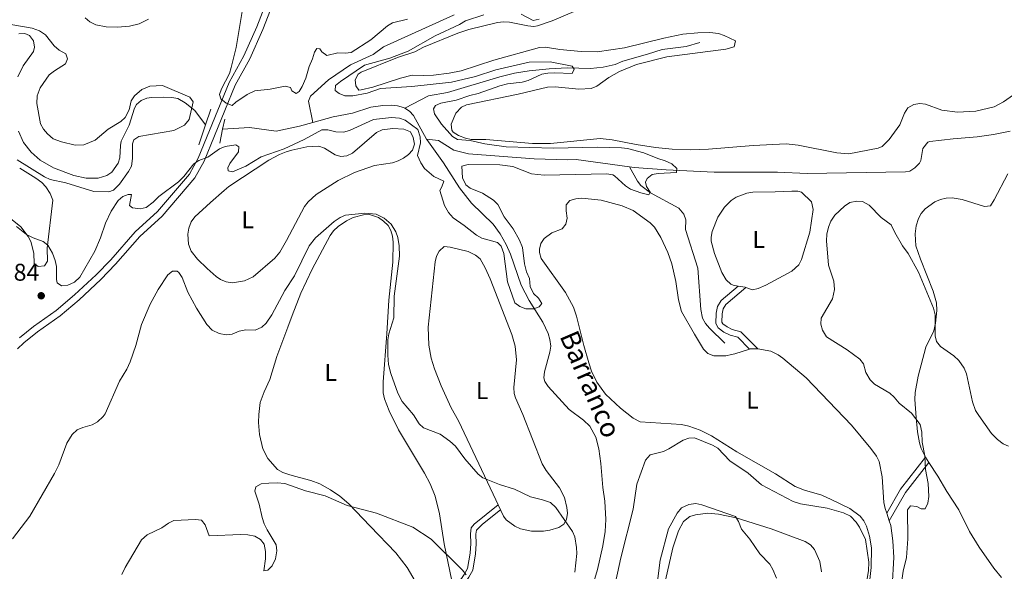
# Model space of a CAD drawing. Units: metres. Extents: x 628089 to 632599, y 678523 to 681576.
# Drawn here: x 630534 to 630942, y 680758 to 680987 of the extents above; entities that cross this region are included whole.
import ezdxf
from ezdxf.enums import TextEntityAlignment as Align

# ---------------------------------------------------------------- set-up
doc = ezdxf.new("R2010")
doc.units = ezdxf.units.M
doc.header["$MEASUREMENT"] = 0
doc.linetypes.add('DGN Style 2', pattern=[49.3834066159895, 29.6300439695937, -19.7533626463958])
doc.linetypes.add('DGN Style 3', pattern=[69.13676926238531, 49.38340661598951, -19.7533626463958])
for name, color, linetype, lineweight in [('Carátula', 7, 'Continuous', 5), ('Elementos auxiliares', 7, 'Continuous', 5), ('Entidades rústicas y varios', 7, 'Continuous', 5), ('Hidrografía', 7, 'Continuous', 5), ('Relieve y altimetría', 7, 'Continuous', 5), ('Textos de rotulación', 7, 'Continuous', 5), ('Viales y ferrocarril', 7, 'Continuous', 5)]:
    doc.layers.add(name, color=color, linetype=linetype, lineweight=lineweight)
doc.styles.add('Style-arial', font='arial.shx', dxfattribs={"bigfont": 'arialbig.shx'})
doc.styles.add('Style-Arial Narrow', font='txt')
doc.styles.add('Style-timesi', font='timesi.shx', dxfattribs={"bigfont": 'timesibig.shx'})

# ---------------------------------------------------------------- blocks, each defined once
blk = doc.blocks.new('5PATER')
at = {"layer": 'Relieve y altimetría', "linetype": 'Continuous', "lineweight": 5}
h = blk.add_hatch(color=250, dxfattribs=at)
edge = h.paths.add_edge_path()
edge.add_ellipse((0, 0), major_axis=(-1.095731442945027, -1.110710700472634), ratio=0.9994222409660319, start_angle=0, end_angle=360)

msp = doc.modelspace()

# ---------------------------------------------------------------- linework, layer by layer
at = {"layer": 'Carátula', "color": 7, "linetype": 'Continuous', "lineweight": 5}
msp.add_3dface([(628144.31, 678523.26), (632598.54, 678606.03), (632543.3600000001, 681575.52), (628089.1300000001, 681492.76)], dxfattribs=at)
at = {"layer": 'Elementos auxiliares', "color": 250, "linetype": 'Continuous', "lineweight": 5}
msp.add_3dface([(629002.9299999999, 678933.23), (628960.48, 681246.4299999999), (632396.77, 681310.31), (632440.3400000001, 678997.1000000001)], dxfattribs=at)
at = {"layer": 'Entidades rústicas y varios', "color": 92, "linetype": 'Continuous', "lineweight": 5}
for p, q in [((630837.5800000001, 680874.74, 363.35), (630834.8300000001, 680875.77, 363.09)), ((630830.3700000001, 680848.3200000001, 363.07), (630836.3500000001, 680850.24, 363.46)), ((630909.1599999999, 680805.5, 365), (630910.6200000001, 680803.3, 365.04)), ((630893.1799999999, 680782.31, 363.99), (630894.24, 680779.1100000001, 364.25))]:
    msp.add_line(p, q, dxfattribs=at)
at = {"layer": 'Entidades rústicas y varios', "color": 92, "linetype": 'Continuous', "lineweight": 5, "extrusion": (-0.01050554007588779, 0.1396361368420083, 0.9901471521524232), "elevation": 88807.11413377196, "flags": 128}
msp.add_lwpolyline([(-680138.4083606261, -625355.5554246523), (-680138.1281806747, -625355.6982504022), (-680135.2678631565, -625356.3409662766)], dxfattribs=at)
at = {"layer": 'Entidades rústicas y varios', "color": 92, "linetype": 'Continuous', "lineweight": 5}
for points in [[(630830.6300000001, 680977.74, 361.44), (630825.98, 680979.99, 361.49), (630823.5700000001, 680980.73, 361.53), (630819.98, 680981.1499999999, 361.57), (630814.98, 680981.05, 361.59), (630808.81, 680980.45, 361.52), (630800.9299999999, 680978.81, 361.42), (630784.72, 680974.8400000001, 361.68), (630773.4199999999, 680973.23, 361.43), (630766.7, 680973.29, 361.44), (630757.8999999999, 680974.1200000001, 361.3), (630751.94, 680975.0900000001, 361.3), (630749.45, 680974.99, 361.3), (630730.6300000001, 680969.73, 361.46), (630717.02, 680965.4099999999, 361.4), (630712.1300000001, 680964.3600000001, 361.28), (630705.6200000001, 680963.52, 361.05), (630701.6499999999, 680963.3800000001, 360.88), (630696.8500000001, 680963.5700000001, 361.02), (630692, 680962.27, 360.99), (630680.54, 680958.56, 360.61), (630675.69, 680957.44, 360.43), (630674.77, 680957.3600000001, 360.46), (630673.5, 680959.2, 360.6), (630673.28, 680961.5900000001, 360.74), (630674.46, 680963.9099999999, 360.75), (630675.6300000001, 680964.8200000001, 360.74), (630690.79, 680970.9199999999, 361.02), (630697.94, 680973.1699999999, 361.02), (630701.55, 680975.1699999999, 361.02), (630715.6300000001, 680980.98, 361.02), (630720.24, 680982.48, 361.02), (630732.0800000001, 680985.3300000001, 361.02), (630734.56, 680985.5900000001, 361.02), (630737.0800000001, 680985.44, 361.02), (630744.6100000001, 680984.03, 361.02), (630747.1200000001, 680983.74, 361.02), (630748.69, 680983.9099999999, 361.02), (630754.69, 680986.05, 361.02), (630764.8, 680990.27, 361.57)], [(630561.48, 680987.29, 358.82), (630563.3800000001, 680985.5700000001, 358.77), (630565.8500000001, 680984.3700000001, 358.74), (630570.19, 680983.56, 358.77), (630574.81, 680983.3600000001, 358.9), (630579.77, 680983.8900000001, 359.11), (630583.77, 680984.8, 359.28), (630587.71, 680986.6799999999, 359.46)], [(630945.5800000001, 680955.4299999999, 363.82), (630941.56, 680952.49, 363.92), (630937.69, 680950.3999999999, 363.93), (630930.06, 680948.6400000001, 363.93), (630922.44, 680948.26, 363.88), (630916.04, 680949.06, 363.51), (630909.1699999999, 680951.6100000001, 363.1), (630906.8600000001, 680951.8400000001, 363.1), (630904.3999999999, 680951.46, 363.16), (630901.9199999999, 680949.99, 363.24), (630900.48, 680947.81, 363.29), (630898.5700000001, 680943.02, 363.38), (630894.2, 680936.96, 363.27), (630891.3, 680934.0900000001, 363.15), (630889.5900000001, 680933.29, 363.1), (630877.56, 680931.06, 362.96), (630872.6000000001, 680931.45, 362.8), (630856.5700000001, 680934.6300000001, 362.27), (630851.5800000001, 680935.0900000001, 362.1), (630837.8999999999, 680934.4099999999, 361.99), (630819.4199999999, 680932.8800000001, 361.99), (630811.9299999999, 680932.6300000001, 362.05), (630804.4199999999, 680932.9099999999, 362.13), (630797.5, 680933.5700000001, 362.02), (630789.44, 680934.8300000001, 361.8), (630779.6300000001, 680936.8300000001, 361.71), (630774.54, 680937.3500000001, 361.83), (630754.0800000001, 680935.29, 361.85), (630746.5900000001, 680935.24, 361.83), (630727.3500000001, 680936.99, 361.99), (630721.23, 680936.99, 361.99), (630718.81, 680937.46, 361.82), (630715.97, 680938.5900000001, 361.57), (630713.8300000001, 680939.94, 361.58), (630713.19, 680940.76, 361.57), (630712.9199999999, 680943.23, 361.49), (630714.8600000001, 680947.77, 361.44), (630717.2, 680950.29, 361.44), (630719.23, 680951.3300000001, 361.44), (630740.6300000001, 680955.74, 361.57), (630752.79, 680958.6100000001, 361.99), (630755.9299999999, 680958.6799999999, 361.94), (630765.71, 680957.74, 361.57), (630770.8400000001, 680958.01, 361.44), (630773.1599999999, 680958.96, 361.52), (630778.22, 680962.56, 361.57), (630782.6000000001, 680965.03, 361.74), (630789.6699999999, 680967.98, 361.99), (630802.23, 680971.0800000001, 361.89), (630826.6499999999, 680974.3400000001, 361.57), (630830.1000000001, 680975.28, 361.57), (630830.6300000001, 680977.74, 361.44)], [(630644.74, 680895.2, 361.62), (630652.24, 680909.1599999999, 361.2), (630653.7, 680911.1599999999, 361.2), (630657.1300000001, 680914.1200000001, 361.2), (630666.1699999999, 680920.03, 361.2), (630672.9199999999, 680923.29, 361.34), (630681.24, 680926.22, 361.2), (630688.6599999999, 680927.31, 361.34), (630691.06, 680928.0900000001, 361.28), (630693.28, 680929.2, 361.19), (630695.31, 680930.71, 361.1), (630696.9299999999, 680932.5, 361.06), (630697.7, 680934.95, 361.06), (630697.2, 680937.8300000001, 361.06), (630696.1699999999, 680940.1000000001, 361.06), (630693.4099999999, 680941.25, 361.06), (630688.79, 680941.4299999999, 361.06), (630684.45, 680940.8800000001, 361.06), (630682, 680939.8, 361.06), (630672.1100000001, 680931.22, 360.92), (630669.77, 680930.1200000001, 360.92), (630667.25, 680929.8999999999, 360.92), (630664.99, 680930.5900000001, 360.92), (630660.52, 680933.4099999999, 360.92), (630658.1799999999, 680934.1699999999, 360.92), (630653.26, 680933.8400000001, 360.92), (630647.0700000001, 680932.5, 360.92), (630644.6799999999, 680931.8, 360.69), (630641.8700000001, 680930.73, 360.37), (630637.45, 680928.3900000001, 360.36), (630620.8700000001, 680917.53, 360.64), (630618.95, 680915.8200000001, 360.78), (630613.31, 680910.8900000001, 360.37), (630606.8800000001, 680904.8900000001, 360.78), (630605.3999999999, 680902.8700000001, 360.85), (630604.3800000001, 680900.23, 360.92), (630604.01, 680897.75, 361), (630604.27, 680893.5800000001, 361.18), (630605.3500000001, 680890.73, 361.01), (630607.99, 680887.3700000001, 361.09), (630611.9299999999, 680883.5, 361.62), (630615.6300000001, 680880.26, 362.25), (630617.5, 680878.97, 362.45), (630619.8899999999, 680878, 362.54), (630622.4299999999, 680877.7, 362.58), (630627.46, 680878.51, 362.58), (630630.96, 680880.1699999999, 362.59), (630640.03, 680887.9099999999, 362.82), (630641.98, 680890.28, 362.86), (630644.74, 680895.2, 361.62)], [(630534.3800000001, 680925.1100000001, 359.5), (630541.03, 680920.95, 359.56), (630543.51, 680919.1000000001, 359.64), (630545.24, 680917.3200000001, 359.7), (630547.04, 680914.6300000001, 359.78), (630548.06, 680911.81, 359.78)], [(630943.3400000001, 680922.71, 363.92), (630937.6300000001, 680911.9099999999, 363.82), (630936.0700000001, 680909.54, 363.9), (630933.5900000001, 680909.1799999999, 363.91), (630924.3800000001, 680912.0700000001, 363.66), (630920.23, 680912.74, 363.49), (630917.8200000001, 680912.6699999999, 363.51), (630915.45, 680912.1100000001, 363.61), (630913.1300000001, 680911.0900000001, 363.74), (630909.1200000001, 680908.31, 363.9), (630907.3800000001, 680906.3700000001, 363.89), (630906.29, 680904.19, 363.89), (630905.3700000001, 680901.21, 363.96), (630904.94, 680897.95, 364.04), (630905.25, 680892.96, 364.16), (630907.1200000001, 680887.3800000001, 364.3), (630912.46, 680874.1400000001, 364.32), (630913.75, 680869.31, 364.32), (630913.9099999999, 680866.24, 364.49), (630913.3600000001, 680861.01, 364.74), (630912.6799999999, 680857.71, 364.73), (630909.3300000001, 680851.02, 365.29), (630906.22, 680839.05, 365.23), (630904.99, 680832.21, 364.94), (630904.8800000001, 680829.3700000001, 364.87), (630905.3, 680821.9099999999, 364.2), (630905.8800000001, 680815.99, 364.34), (630906.72, 680811.4099999999, 364.61), (630907.48, 680809.03, 364.78), (630909.1599999999, 680805.5, 365)], [(630831.6399999999, 680876.31, 362.98), (630829.6499999999, 680876.6100000001, 362.93), (630828.6100000001, 680877.1300000001, 362.93), (630826.78, 680878.8700000001, 362.93), (630824.8800000001, 680881.8900000001, 362.93), (630821.8999999999, 680889.71, 362.93), (630820.5800000001, 680894.8300000001, 362.8), (630820.49, 680896.47, 362.75), (630820.8800000001, 680898.8900000001, 362.67), (630823.3300000001, 680904.74, 362.5), (630826.03, 680908.8900000001, 362.42), (630828.81, 680911.6400000001, 362.35), (630830.8600000001, 680913.06, 362.29), (630835.3600000001, 680914.8, 362.27), (630837.8200000001, 680915.1599999999, 362.38), (630847.04, 680915.3, 362.93), (630853.95, 680915.6200000001, 362.91), (630856.44, 680915.6300000001, 362.93), (630857.8700000001, 680915.1100000001, 362.98), (630862.1000000001, 680911.1100000001, 363.21), (630862.78, 680907.9299999999, 363.4), (630861.4199999999, 680898.6300000001, 363.49), (630857.96, 680887.24, 363.43), (630856.75, 680885.03, 363.35), (630853.95, 680882.48, 363.38), (630843.1300000001, 680876.69, 363.42), (630839.94, 680875.29, 363.4), (630837.5800000001, 680874.74, 363.35)], [(630548.06, 680911.81, 359.78), (630545.81, 680891.99, 360.05), (630545.8899999999, 680886.6599999999, 360.75), (630544.6799999999, 680884.69, 360.75), (630542.04, 680884.3800000001, 360.49), (630540.4099999999, 680885.69, 360.33), (630540.25, 680889.94, 360.33), (630538.94, 680894.74, 360.15), (630537.9199999999, 680896.8300000001, 360.05), (630534.81, 680900.8, 359.78), (630528.54, 680905.9299999999, 359.52)], [(630885.9299999999, 680752.3800000001, 364.27), (630886.78, 680759.8300000001, 363.86), (630886.8600000001, 680767.94, 363.74), (630886.02, 680772.8700000001, 364.28), (630884.8, 680776.9099999999, 364.2), (630883.73, 680779.1599999999, 364.03), (630882.1300000001, 680781.1499999999, 363.91), (630877.9099999999, 680784.22, 363.82), (630870.24, 680788.02, 363.69), (630866.3500000001, 680789.72, 363.63), (630859.1300000001, 680791.8500000001, 363.44), (630855.29, 680793.3600000001, 363.35), (630847.1300000001, 680798.55, 363.35), (630831.21, 680807.69, 363.62), (630820.6499999999, 680814.3800000001, 363.49), (630816.04, 680816.74, 363.54), (630811.29, 680818.3800000001, 363.61), (630808.31, 680818.96, 363.63), (630791.1599999999, 680820.1100000001, 363.63), (630788.23, 680821.6599999999, 363.63), (630783.01, 680825.76, 363.49), (630776.75, 680831.51, 363.19), (630773.1799999999, 680836.53, 363.02), (630771.05, 680841.04, 362.96), (630769.9099999999, 680844.51, 362.85), (630767.77, 680851.74, 362.52), (630764.74, 680863.8800000001, 362.4), (630763.51, 680867.54, 362.31), (630760.23, 680873.6400000001, 362.1), (630750.1599999999, 680887.76, 362.24), (630749.4299999999, 680890.19, 362.24), (630749.48, 680891.56, 362.24), (630750.1000000001, 680893.9199999999, 362.24), (630751.3600000001, 680895.94, 362.24), (630754.6000000001, 680898.3900000001, 362.24), (630758.9199999999, 680899.97, 362.24), (630760.3999999999, 680901.8500000001, 362.24), (630760.8999999999, 680904.3300000001, 362.24), (630760.49, 680907.44, 362.38), (630760.56, 680909.94, 362.38), (630762.1100000001, 680911.6400000001, 362.38), (630764.5700000001, 680912.3999999999, 362.38), (630767.03, 680912.6300000001, 362.38), (630775.01, 680911.79, 362.38), (630783.6499999999, 680909.52, 362.48), (630788.24, 680907.5900000001, 362.63), (630795.3500000001, 680902.49, 362.52), (630797.0700000001, 680900.69, 362.49), (630799.72, 680896.4099999999, 362.5), (630802.5900000001, 680890.2, 362.68), (630804.22, 680885.52, 362.8), (630805.94, 680878.1799999999, 362.8), (630806.95, 680870.5700000001, 362.8), (630808.22, 680865.72, 363.04), (630813.6499999999, 680856.3900000001, 363.07), (630817.3, 680850.1499999999, 362.52), (630819.1000000001, 680848.3400000001, 362.63), (630821.6000000001, 680847.3800000001, 362.8), (630826.6100000001, 680847.47, 363.19), (630828.96, 680847.94, 363.35), (630830.3700000001, 680848.3200000001, 363.07)], [(630647.1000000001, 680864.1000000001, 366.33), (630650.78, 680873.3900000001, 366.27), (630655.3800000001, 680883.23, 366.1), (630662.81, 680897.1799999999, 365.63), (630664.3, 680899.1699999999, 365.62), (630666.1399999999, 680900.8800000001, 365.65), (630669.6300000001, 680903.3, 365.44), (630672.3600000001, 680904.6000000001, 365.22), (630676.69, 680905.8300000001, 365.22), (630679.1799999999, 680905.8400000001, 365.22), (630682.8999999999, 680904.6100000001, 365.29), (630685, 680903.1799999999, 365.36), (630686.8700000001, 680901.31, 365.36), (630687.97, 680899.3500000001, 365.36), (630688.6599999999, 680896.8999999999, 365.36), (630688.94, 680894.4299999999, 365.36), (630688.8, 680886.19, 365.36), (630687.1000000001, 680870.4199999999, 365.08), (630686.3300000001, 680856.56, 364.95), (630684.78, 680836.6100000001, 365.2), (630684.77, 680832.1400000001, 365.21), (630685.3400000001, 680829.6699999999, 365.21), (630687.28, 680824.6400000001, 365.43), (630691.1499999999, 680816.8500000001, 365.9), (630701.9099999999, 680798.9199999999, 367.57), (630704.1799999999, 680794.5, 368.06), (630706.3200000001, 680789.3700000001, 368.55), (630708.1599999999, 680782.0900000001, 368.83), (630710.02, 680769.6000000001, 369.72), (630713.19, 680754.3700000001, 371.06)], [(630712.9199999999, 680825.8500000001, 363.97), (630708.81, 680834.96, 363.7), (630706.0800000001, 680841.99, 363.34), (630704.6599999999, 680846.5, 363.23), (630703.72, 680851.79, 363.14), (630703.47, 680859.28, 363.01), (630706.28, 680886.3400000001, 362.45), (630706.9199999999, 680888.71, 362.37), (630707.98, 680890.71, 362.31), (630710.0800000001, 680892.6100000001, 362.03), (630712.55, 680892.4199999999, 362.03), (630719.98, 680890.54, 362.03), (630722.96, 680889.1499999999, 362.07), (630724.8899999999, 680887.5, 362.14), (630727.0700000001, 680883.8800000001, 362.17), (630729.0700000001, 680879.3200000001, 362.16), (630737.99, 680856.24, 362.45), (630739.44, 680851.44, 362.77), (630739.9099999999, 680845.78, 363.1), (630738.8700000001, 680834.3400000001, 363.14), (630739.04, 680831.8500000001, 363.14), (630739.56, 680830, 363.14), (630742.6000000001, 680823.22, 363.97), (630750.6300000001, 680802.76, 364.59), (630752.2, 680800.04, 364.66), (630757.71, 680792.8800000001, 365.09), (630759.8600000001, 680788.76, 365.38), (630760.78, 680784.74, 365.63), (630761.04, 680782.27, 365.65), (630760.6599999999, 680779.77, 365.55), (630759.56, 680777.8, 365.5), (630757.45, 680776.3700000001, 365.5), (630753.7, 680775.3200000001, 365.5), (630751.1799999999, 680774.9199999999, 365.5), (630746.1799999999, 680774.9099999999, 365.72), (630741.5800000001, 680775.8300000001, 365.63), (630739.3400000001, 680776.9099999999, 365.71), (630735.73, 680779.5800000001, 365.85), (630734.5800000001, 680781.1300000001, 365.91), (630730.29, 680790.1499999999, 365.86), (630716.03, 680820.49, 363.83), (630712.9199999999, 680825.8500000001, 363.97)], [(630700.3800000001, 680750.24, 372.29), (630694.7, 680759.8800000001, 371.53), (630689.99, 680765.99, 371.02), (630679.46, 680776.9199999999, 370.3), (630670.6200000001, 680786.1400000001, 370.07), (630666.8800000001, 680789.4299999999, 369.93), (630663.0700000001, 680792.05, 369.79), (630658.6399999999, 680794.4099999999, 369.64), (630654.8500000001, 680795.8200000001, 369.52), (630648.0800000001, 680797.5800000001, 369.52), (630645.7, 680798.29, 369.24), (630643.26, 680799.1799999999, 368.96), (630641.1399999999, 680800.46, 368.9), (630637.02, 680805.02, 368.77), (630635.03, 680808.8999999999, 368.68), (630633.69, 680814.9099999999, 368.55), (630633.26, 680819.8500000001, 367.79), (630633.3, 680823.1499999999, 367.64), (630633.96, 680828.1100000001, 367.65), (630635.49, 680832.52, 367.41), (630637.94, 680837.6000000001, 367.02), (630640.8400000001, 680847.1699999999, 366.68), (630645.3200000001, 680859.28, 366.05), (630647.1000000001, 680864.1000000001, 366.33)], [(630836.3500000001, 680850.24, 363.46), (630836.73, 680850.3700000001, 363.49), (630839.22, 680850.3900000001, 363.5), (630839.79, 680850.29, 363.48)], [(630839.79, 680850.29, 363.48), (630845.2, 680849.3999999999, 363.36), (630848.21, 680847.9099999999, 363.38), (630850.25, 680846.48, 363.45), (630859.79, 680838.28, 363.35), (630878.6599999999, 680818.74, 363.77), (630886.6300000001, 680809.1499999999, 364.03), (630888.98, 680805.8999999999, 364.06), (630890.1200000001, 680803.6699999999, 364.05), (630891.3200000001, 680797.31, 363.99), (630892.04, 680786.76, 363.77), (630892.53, 680784.3200000001, 363.83), (630893.1799999999, 680782.31, 363.99)], [(630910.6200000001, 680803.3, 365.04), (630914.3500000001, 680797.6699999999, 365.15), (630918.0900000001, 680791.3500000001, 365.57), (630923, 680783.71, 365.7), (630927.48, 680774.77, 366.26), (630931.4099999999, 680768.3400000001, 366.67), (630937.51, 680759.54, 366.68), (630940.69, 680755.7, 366.65)], [(630866.19, 680758.03, 369.27), (630865.52, 680762.28, 369.28), (630863.28, 680767.29, 369.28), (630861.6799999999, 680769.21, 369.28), (630859.3700000001, 680770.6100000001, 369.28), (630845.3400000001, 680775.79, 369.51), (630830.8600000001, 680780.4299999999, 369.69), (630823.52, 680781.99, 370.04), (630819.22, 680782.3200000001, 370.16), (630814.0800000001, 680781.6699999999, 370.25), (630811.7, 680780.94, 370.35), (630809.0700000001, 680778.8999999999, 370.55), (630807.05, 680775.0900000001, 370.82), (630804.6000000001, 680768.04, 371.19), (630801.6100000001, 680754.5800000001, 370.82)], [(630894.24, 680779.1100000001, 364.25), (630894.8800000001, 680777.19, 364.41), (630895.76, 680770.9199999999, 364.39), (630896.1399999999, 680763.9299999999, 364.32), (630895.46, 680751.8600000001, 364.6), (630894.71, 680748.21, 364.6), (630893.6799999999, 680745.8900000001, 364.88), (630892.1100000001, 680741.1400000001, 364.74), (630890.8300000001, 680738.8999999999, 364.75), (630887.04, 680734.0700000001, 364.88), (630883.7, 680730.3999999999, 365.39), (630881.8899999999, 680728.5700000001, 365.57), (630879.1599999999, 680726.48, 365.32)]]:
    msp.add_polyline3d(points, dxfattribs=at)
at = {"layer": 'Entidades rústicas y varios', "color": 250, "linetype": 'DGN Style 3', "lineweight": 5}
for points in [[(630713.8400000001, 680750.49, 370.99), (630718.29, 680757.03, 370.03), (630719.73, 680759.47, 369.32), (630720.79, 680765.81, 368.02), (630721.01, 680769.72, 367.76), (630720.9099999999, 680773.8, 367.89), (630721.26, 680776.21, 367.41), (630722.4099999999, 680777.8300000001, 367.17), (630732.3300000001, 680785.8500000001, 365.74)], [(630714.3800000001, 680747.29, 370.99), (630720.2, 680755.8200000001, 370.03), (630721.8800000001, 680758.69, 369.32), (630723.03, 680765.56, 368.02), (630723.26, 680769.6799999999, 367.76), (630723.1599999999, 680773.6699999999, 367.89), (630723.3999999999, 680775.3500000001, 367.41), (630725.8700000001, 680777.8500000001, 366.88), (630733.3300000001, 680783.76, 365.74)]]:
    msp.add_polyline3d(points, dxfattribs=at)
at = {"layer": 'Hidrografía', "color": 142, "linetype": 'DGN Style 3', "lineweight": 15}
for points in [[(630714.1799999999, 680988.54, 359.49), (630713.8600000001, 680988.4299999999, 359.49), (630684.8700000001, 680975.26, 359.21), (630680.6699999999, 680972.0900000001, 359.35), (630671.24, 680967.77, 359.49), (630662.2, 680961.6799999999, 359.08), (630654.6799999999, 680954.9099999999, 358.79), (630653.9099999999, 680952.8500000001, 358.66), (630655.71, 680943.97, 358.13)], [(630534.0700000001, 680980.71, 350.58), (630536.54, 680980.78, 350.58), (630538.4299999999, 680979.98, 350.58), (630540.1300000001, 680977.73, 350.58), (630540.48, 680975.0800000001, 350.58), (630540.04, 680973.3500000001, 350.58), (630535.79, 680967.4299999999, 350.44), (630533.6200000001, 680962.8200000001, 350.44)], [(630815.8200000001, 680977.1100000001, 361.1), (630810.22, 680975.48, 361.1), (630800.27, 680974.22, 361.1), (630794.25, 680972.26, 361.05), (630784.01, 680969.3200000001, 360.54), (630780.74, 680968.03, 360.54), (630775.8500000001, 680966.8700000001, 360.41), (630770.5700000001, 680966.3600000001, 360.27), (630760.98, 680966.56, 360.13), (630753.5, 680966.1300000001, 360.13), (630745.19, 680965.3700000001, 360), (630739.1300000001, 680964.3600000001, 360), (630733.1000000001, 680962.8300000001, 359.99), (630711.46, 680956.45, 359.16), (630703.52, 680954.98, 359.04), (630693.74, 680949.8900000001, 358.9)], [(630533.8800000001, 680940.3400000001, 350.44), (630535.99, 680935.71, 350.49), (630539.1100000001, 680931.6400000001, 350.72), (630542.8999999999, 680928.3200000001, 350.88), (630548.3800000001, 680925.24, 351.1), (630556.75, 680922.0700000001, 351.55), (630561.9099999999, 680920.9099999999, 351.55), (630566.8700000001, 680920.9199999999, 351.74), (630570.5, 680922.02, 351.83), (630572.55, 680923.46, 351.83), (630575.1000000001, 680927.21, 351.83), (630575.8800000001, 680929.3800000001, 351.83), (630576.04, 680934.4299999999, 351.92), (630576.3800000001, 680936.22, 351.97), (630579.6599999999, 680942.8400000001, 352.24), (630581.8700000001, 680949.9299999999, 352.8), (630582.71, 680951.4099999999, 352.94), (630584.6300000001, 680953.1200000001, 353.23), (630587, 680954.02, 353.57), (630588.97, 680954.3500000001, 353.77), (630593.96, 680954.48, 353.49), (630597.3, 680954.3800000001, 353.63), (630599.76, 680953.94, 353.83), (630602.9299999999, 680952.1200000001, 354.01), (630606.81, 680948.8900000001, 354.33), (630611.3, 680942.99, 357.23)], [(630655.71, 680943.97, 358.13), (630664.06, 680946.3200000001, 358.48), (630672.1100000001, 680947.8700000001, 358.48), (630679.7, 680950.3, 358.62), (630684.6599999999, 680950.95, 358.88), (630688.29, 680951.1000000001, 358.9), (630690.78, 680950.8999999999, 358.9), (630693.26, 680950.2, 358.9), (630693.74, 680949.8900000001, 358.9)], [(630693.74, 680949.8900000001, 358.9), (630695.72, 680948.69, 358.9), (630697.3999999999, 680946.8500000001, 358.9), (630702.76, 680937.0800000001, 359.16)], [(630618.3800000001, 680941.23, 357.51), (630629.45, 680941.8600000001, 357.79), (630640.47, 680940.3500000001, 357.79), (630650.1100000001, 680942.3900000001, 357.9), (630655.71, 680943.97, 358.13)], [(630944.3, 680940.3600000001, 362.16), (630937.3300000001, 680938.94, 362.04), (630930.6599999999, 680938.01, 361.95), (630920.71, 680937.22, 361.43), (630911, 680936.1000000001, 361.26), (630910.2, 680935.8200000001, 360.98), (630908.1200000001, 680933.22, 360.98), (630907.28, 680928.27, 360.98), (630906.71, 680927.1599999999, 360.98), (630904.8500000001, 680925.21, 360.98), (630902.6799999999, 680923.8800000001, 360.98), (630900.9099999999, 680923.52, 360.98), (630860.27, 680922.9199999999, 361.09), (630848.03, 680923.3900000001, 360.84), (630821.77, 680923.4099999999, 360.57), (630801.8600000001, 680924.3600000001, 360.29), (630788.73, 680925.3600000001, 360.15), (630786.74, 680925.6200000001, 360.12)], [(630786.74, 680925.6200000001, 360.12), (630764.6300000001, 680928.6200000001, 359.87), (630761.0900000001, 680928.56, 360.01), (630747.3400000001, 680928.96, 359.46), (630720.0700000001, 680931.06, 359.38), (630714.1000000001, 680932.51, 359.04), (630707.69, 680936.48, 359.03), (630702.76, 680937.0800000001, 359.16)], [(630702.76, 680937.0800000001, 359.16), (630702.81, 680936.99, 359.17), (630709.79, 680927.27, 359.31), (630716.3300000001, 680916.96, 359.17), (630721.4199999999, 680910.6000000001, 359.17), (630730.25, 680901.8700000001, 359.17), (630733.25, 680897.8400000001, 359.17), (630735.74, 680893.49, 359.17), (630737.48, 680889.53, 359.19), (630741.9199999999, 680876.6799999999, 359.45), (630745.21, 680870.3400000001, 359.45), (630750.8600000001, 680861.3, 359.59), (630753.0800000001, 680856.6300000001, 359.79), (630753.8, 680854.23, 359.91), (630754.1200000001, 680851.4099999999, 360.01), (630753.78, 680848.99, 360.02), (630751.6300000001, 680840.8800000001, 360.06), (630751.3200000001, 680838.3500000001, 360.13), (630751.7, 680836.8200000001, 360.14), (630753.05, 680834.72, 360.14), (630761.8200000001, 680825.27, 360.14), (630767.74, 680820.78, 360.32), (630770.27, 680818.31, 360.42), (630772.76, 680813.8400000001, 360.52), (630774.1100000001, 680809.01, 360.62), (630774.8999999999, 680802.94, 360.8), (630775.6799999999, 680792.99, 361.46), (630776.53, 680787.27, 361.67), (630776.9199999999, 680779.77, 361.75), (630776.6000000001, 680774.77, 361.8), (630775.69, 680768.8500000001, 361.88), (630773.48, 680759.0900000001, 362.04), (630771.5900000001, 680752.5900000001, 362.09)], [(630826.19, 680852.73, 362.91), (630819.8, 680858.8400000001, 362.49), (630818.19, 680860.79, 362.37), (630817.01, 680863.0800000001, 362.25), (630816.21, 680866.6699999999, 362.08), (630815.02, 680883.77, 361.6), (630809.9199999999, 680899.76, 361.25), (630810.03, 680903.74, 360.83), (630809.1599999999, 680906.1100000001, 360.63), (630807.1100000001, 680908.5800000001, 360.42), (630795.49, 680914.9099999999, 360.03), (630791.4199999999, 680917.8700000001, 359.98), (630790.0800000001, 680919.6699999999, 360), (630786.74, 680925.6200000001, 360.12)]]:
    msp.add_polyline3d(points, dxfattribs=at)
at = {"layer": 'Relieve y altimetría', "color": 30, "linetype": 'Continuous', "lineweight": 5, "flags": 128}
for points, elevation in [([(630626.6200000001, 680990.69), (630623.97, 680974.94), (630621.8800000001, 680966.7), (630621.1599999999, 680964.31), (630617.8500000001, 680957.95), (630617.03, 680955.5800000001), (630617.69, 680953.77), (630619.8, 680951.95), (630622.26, 680951.0700000001), (630623.8600000001, 680952.4199999999), (630628.53, 680955.5800000001), (630631.76, 680957.0700000001), (630638.03, 680957.71), (630644.21, 680958.99), (630646.44, 680958.45), (630646.97, 680957.0800000001), (630648.8, 680955.94), (630650.06, 680956.73), (630651.3300000001, 680958.8900000001), (630652.74, 680962.29), (630654.1100000001, 680967.1499999999), (630655.6200000001, 680970.3), (630656.3400000001, 680973.03)], 360), ([(630726.49, 680988.49), (630718.8600000001, 680985.99), (630716.4099999999, 680984.5700000001), (630706.27, 680979.8600000001), (630695.21, 680973.49), (630687.49, 680970.6200000001), (630677.0700000001, 680967.73), (630667.1100000001, 680960.96), (630665.1000000001, 680959.26), (630664.9199999999, 680957.24), (630666.54, 680956.01), (630668.8700000001, 680955.02), (630672.19, 680954.94), (630678.1599999999, 680956.05), (630683.6300000001, 680958.01), (630696.6799999999, 680958.8200000001)], 360), ([(630749.4099999999, 680986.77), (630746.9199999999, 680986.24), (630741.8500000001, 680988.79)], 360), ([(630530.77, 680984.47), (630539.5900000001, 680983.03), (630542.6000000001, 680981.8300000001), (630545, 680980.24), (630548.6100000001, 680975.6699999999), (630550.78, 680973.96), (630553.49, 680972.3700000001), (630554.1799999999, 680970.3500000001), (630553.3400000001, 680968.22), (630548.74, 680965.3900000001), (630546.5800000001, 680963.6499999999), (630542.8999999999, 680958.3500000001), (630541.6699999999, 680955.06), (630541.47, 680951.8600000001), (630543.05, 680943.46), (630544.25, 680941.1499999999), (630545.8600000001, 680939.24), (630548.22, 680937.21), (630551.6799999999, 680935.9299999999), (630557.3700000001, 680934.5700000001), (630560.96, 680934.7), (630565.6499999999, 680936.6100000001), (630571.04, 680941.1799999999), (630576.25, 680944.3900000001), (630578.0900000001, 680946.0700000001), (630579.6499999999, 680949.1599999999), (630580.55, 680952.96), (630581.9099999999, 680955.05), (630584.9099999999, 680957.5700000001), (630588.23, 680959.01), (630593.53, 680959.27), (630604.77, 680954.44), (630606.1300000001, 680952.49), (630604.51, 680945.24), (630602.6300000001, 680942.81), (630598.1200000001, 680940.6400000001), (630583.6200000001, 680938.1799999999), (630581.6100000001, 680936.8400000001), (630581.05, 680935.1300000001), (630581.04, 680929.06), (630580.6200000001, 680925.8900000001), (630579.46, 680923.6699999999), (630575.72, 680918.3999999999), (630573.1499999999, 680915.96), (630571.27, 680915.3500000001), (630565.1200000001, 680915.4299999999), (630553.45, 680919.02), (630546.95, 680920.4099999999), (630544.7, 680921.49), (630533.3700000001, 680928.51)], 355), ([(630656.3400000001, 680973.03), (630657.3700000001, 680974.6100000001), (630658.6499999999, 680974.4199999999), (630659.4299999999, 680973.1599999999), (630661.44, 680971.6599999999), (630666.05, 680972.74), (630669.1300000001, 680972.6200000001), (630671.6100000001, 680972.99), (630679.6799999999, 680978.1499999999), (630686.55, 680983.9099999999), (630688.71, 680985.2), (630694.9299999999, 680986.77)], 360), ([(630696.6799999999, 680958.8200000001), (630713.06, 680960.6799999999), (630723.04, 680963.05), (630731.46, 680965.8), (630745.25, 680968.9199999999), (630753.8600000001, 680969.1300000001), (630763.03, 680967.24), (630763.8400000001, 680965.99), (630763.03, 680964.2), (630755.76, 680964.56), (630752.9299999999, 680964.44), (630750.48, 680963.9099999999), (630744.8, 680961.29), (630742.3800000001, 680960.6000000001), (630736.19, 680959.9099999999), (630733.06, 680959.19), (630724.0800000001, 680955.97), (630720.6599999999, 680955.1699999999), (630715.02, 680953.26), (630708.72, 680951.99), (630706.46, 680950.94), (630705.5900000001, 680949.5800000001), (630705.99, 680947.55), (630708.98, 680943.24), (630713.48, 680938.19), (630715.6200000001, 680936.8700000001), (630720.79, 680936.5800000001), (630726.8700000001, 680935.1699999999), (630735.72, 680933.8400000001), (630755.24, 680933.3700000001), (630773.54, 680933.74), (630783.3600000001, 680933.49), (630785.8400000001, 680933.1599999999), (630792.6200000001, 680931.49), (630798.52, 680929.01), (630801.55, 680928.1200000001), (630804.22, 680926.81), (630806.3800000001, 680924.96), (630806.1699999999, 680923.28), (630798.6200000001, 680922.8400000001), (630796.1499999999, 680922.4099999999), (630794.1000000001, 680920.8700000001), (630793.3999999999, 680919.23), (630793.8, 680917.45), (630795.29, 680915.1100000001), (630794.79, 680914.0900000001), (630791.4099999999, 680914.8700000001), (630787.2, 680916.44), (630785.0700000001, 680917.74), (630780.48, 680921.8700000001), (630779.8400000001, 680922.28), (630777.3700000001, 680922.76), (630751.3800000001, 680922.1200000001), (630746.1300000001, 680922.76), (630738.4299999999, 680925.72), (630733.1300000001, 680926.45), (630720.03, 680926.6000000001), (630717.3500000001, 680925.9299999999), (630717.5700000001, 680921.1000000001), (630719.03, 680918.22), (630720.8, 680916.79), (630725.9199999999, 680914.77), (630730.44, 680911.79), (630732.23, 680910.04), (630734.9199999999, 680904.99), (630738.54, 680899.99), (630741.24, 680895.3400000001), (630742.49, 680892.21), (630743.3200000001, 680885.49), (630744.1000000001, 680882.21), (630745.3800000001, 680879.4299999999), (630745.69, 680876.1300000001), (630747.01, 680873.24), (630749.1100000001, 680871.28), (630750.45, 680869.1000000001), (630749.3500000001, 680867.6799999999), (630747.1799999999, 680866.8500000001), (630743.8, 680866.8300000001), (630741.3500000001, 680867.81), (630739.3300000001, 680869.3800000001), (630736.21, 680878.05), (630734.79, 680889.8), (630733.6100000001, 680892.8300000001), (630732.1000000001, 680894.26), (630725.6000000001, 680896.1200000001), (630723.3800000001, 680897.3), (630718.3300000001, 680901.4199999999), (630713.77, 680904.47), (630711.8800000001, 680906.73), (630710.19, 680909.6499999999), (630708.24, 680915.8300000001), (630709.0900000001, 680917.3), (630709.8800000001, 680919.73), (630705.8200000001, 680921.6799999999), (630701.8999999999, 680924.98), (630700.3300000001, 680927.28), (630699.06, 680930.3600000001), (630700.22, 680935.51), (630700.1300000001, 680937.99), (630699.1499999999, 680941.1000000001), (630693.8600000001, 680944.9299999999)], 360), ([(630693.8600000001, 680944.9299999999), (630691.51, 680945.78), (630688.1799999999, 680946.05), (630680.74, 680945.1499999999), (630670.81, 680940.6699999999), (630668.4199999999, 680939.94), (630665.23, 680940.1100000001), (630661.9099999999, 680940.99), (630659.3800000001, 680940.9099999999), (630652.1599999999, 680936.8800000001), (630643.8400000001, 680933.1000000001), (630634.3500000001, 680929.74), (630627.99, 680925.96), (630622.4299999999, 680923.6100000001), (630620.6300000001, 680923.99), (630620.48, 680925.22), (630621.29, 680926.94), (630624.8800000001, 680931.8999999999), (630625.1300000001, 680933.8700000001), (630623.78, 680934.76), (630619.3500000001, 680934.0700000001), (630617.0900000001, 680933.01), (630612.24, 680929.6699999999), (630608.55, 680928.3), (630606.49, 680926.8700000001), (630602.26, 680921.6599999999), (630600.1100000001, 680919.48), (630591.96, 680913.4199999999), (630589.6300000001, 680910.99), (630586.73, 680908.8300000001), (630584.3, 680908.24), (630581.1000000001, 680908.6000000001), (630579.8400000001, 680909.6699999999), (630580.72, 680914.1200000001), (630579.3, 680914.24), (630577.02, 680913.3700000001), (630575.1799999999, 680911.6799999999), (630572.1799999999, 680907.22), (630569.96, 680902.3800000001), (630567.81, 680896.24), (630565.45, 680890.72), (630559.21, 680879.98), (630557.02, 680877.8700000001), (630554.3500000001, 680876.7), (630551.7, 680876.3700000001), (630549.94, 680877.5800000001), (630549.56, 680878.95), (630549.55, 680884.3900000001), (630549.06, 680886.8900000001), (630548, 680889.97), (630546.0900000001, 680893.1799999999), (630544.1200000001, 680894.73), (630539.8999999999, 680896.24), (630537.26, 680897.6499999999), (630533.0700000001, 680900.9299999999)], 360), ([(630943.6200000001, 680810.06), (630941.3500000001, 680811.0800000001), (630938.98, 680812.8200000001), (630936.5800000001, 680815.3500000001), (630931.28, 680822.72), (630929.98, 680824.8600000001), (630928.74, 680828.3500000001), (630926.21, 680840.01), (630925.27, 680842.3200000001), (630923.02, 680845.44), (630921.02, 680847.4099999999), (630915.49, 680851.29), (630913.75, 680853.3700000001), (630913.2, 680855.6799999999), (630913.1599999999, 680864.4299999999), (630912.6000000001, 680867.1400000001), (630906.3500000001, 680882.0900000001), (630902.05, 680889.74), (630899.74, 680892.94), (630896.5700000001, 680898.4099999999), (630895.03, 680901.69), (630890.94, 680904.71), (630885.8500000001, 680909.72), (630883.1699999999, 680911.3500000001), (630880.8400000001, 680911.49), (630877.98, 680910.8700000001), (630875.71, 680909.4099999999), (630871.73, 680905.6799999999), (630870.1100000001, 680903.1799999999), (630869.1300000001, 680900.6200000001), (630868.45, 680897.71), (630868.24, 680895.03), (630869.06, 680884.8900000001), (630871.3400000001, 680878.31), (630871.51, 680874.8999999999), (630870.7, 680871.0700000001), (630866.1000000001, 680862.96), (630865.96, 680860.47), (630866.54, 680858.03), (630868.3, 680855.29), (630876.8500000001, 680849.94), (630882.1100000001, 680846.1000000001)], 365), ([(630750.76, 680787.8900000001), (630745.76, 680789.1599999999), (630739.21, 680792.21), (630732.9299999999, 680794.1300000001), (630725.98, 680796.94), (630724.05, 680798.54), (630718.6599999999, 680804.8600000001), (630714.79, 680810.0900000001), (630712.45, 680812.1599999999), (630708.4299999999, 680814.98), (630701.55, 680817.5900000001), (630699.72, 680819.28), (630697.29, 680823.05), (630692.73, 680828.54), (630690.8600000001, 680832.03), (630687.9299999999, 680840.0900000001), (630687.0700000001, 680843.78), (630686.76, 680847.7), (630686.73, 680854.06), (630687.1499999999, 680856.52), (630689.27, 680863.1499999999), (630689.31, 680872.1200000001), (630691.51, 680888.73), (630691.45, 680892.9099999999), (630690.8800000001, 680896.3500000001), (630690.1000000001, 680898.72), (630688.1499999999, 680901.9199999999), (630685.21, 680904.3600000001), (630681.8500000001, 680905.99), (630677.24, 680906.49), (630669.26, 680905.6400000001), (630666.97, 680904.6300000001), (630664.51, 680902.99), (630656.73, 680896.24), (630654.1300000001, 680892.8900000001), (630648.04, 680880.55), (630644.1699999999, 680874.4199999999), (630638.74, 680864.3300000001), (630636.3800000001, 680860.99), (630634.56, 680859.31), (630631.81, 680858.0800000001), (630628.01, 680858.1699999999), (630625.1499999999, 680857.5800000001), (630622.3, 680856.4099999999), (630619.8, 680856.1100000001), (630616.9299999999, 680856.7), (630613.98, 680858.0800000001), (630611.77, 680860.3999999999), (630607.55, 680867.1799999999), (630604.03, 680873.71), (630601.6100000001, 680879.8800000001), (630600.21, 680881.95), (630599.6000000001, 680882.47), (630597.6300000001, 680882.47), (630595.6599999999, 680880.95), (630591.6200000001, 680874.9199999999), (630588.3999999999, 680868.8500000001), (630584.78, 680860.4099999999), (630582.47, 680851.74), (630580.1300000001, 680844.9099999999), (630578.6699999999, 680841.8700000001), (630575.7, 680837.01), (630569.69, 680823.48), (630568.9099999999, 680822.3400000001), (630566.55, 680820.0900000001), (630564.3400000001, 680818.8999999999), (630560.52, 680817.8500000001), (630558.22, 680816.8700000001), (630556.1100000001, 680814.95), (630553.9299999999, 680811.3500000001), (630550.55, 680802.29), (630548.8400000001, 680798.69), (630538.5800000001, 680781.1400000001), (630531.3800000001, 680771.73)], 365), ([(630882.1100000001, 680846.1000000001), (630883.5700000001, 680844.0800000001), (630884.52, 680840.5800000001), (630886.3500000001, 680837.48), (630888.1699999999, 680835.76), (630894.4299999999, 680831.95), (630896.3, 680830.29), (630898.3800000001, 680827.79), (630903.5, 680823.77), (630906.98, 680818.98), (630907.6699999999, 680815.8400000001), (630907.8, 680811.74), (630908.9099999999, 680806.01), (630909.26, 680800.4199999999), (630910.3700000001, 680794.6200000001), (630910.56, 680789.21), (630910.21, 680786.45), (630909.0800000001, 680784.1400000001), (630907.48, 680784.1100000001), (630905.5800000001, 680785.03), (630903.0800000001, 680785.3400000001), (630901.71, 680783.69), (630901.8700000001, 680771.6799999999), (630901.4199999999, 680763.96), (630899.94, 680758.3700000001), (630898.74, 680749.74)], 365), ([(630885, 680754.54), (630885.6599999999, 680758.44), (630885.79, 680762.03), (630884.3800000001, 680771.4199999999), (630881.98, 680776.5800000001), (630880.56, 680778.6300000001), (630878.1699999999, 680781.05), (630875.29, 680782.44), (630868.51, 680784.3400000001), (630857.48, 680786.1499999999), (630854.52, 680787.1200000001), (630841.3300000001, 680794.0700000001), (630835.8400000001, 680798.8800000001), (630828.23, 680803.99), (630823.24, 680809.26), (630821.0700000001, 680810.49), (630813.69, 680813.49), (630811.26, 680813.3900000001), (630808.8999999999, 680812.56), (630803.04, 680808.8999999999), (630800.74, 680807.9199999999), (630795.23, 680806.4199999999), (630793.4099999999, 680804.31), (630789.72, 680794.3300000001), (630788.23, 680783.95), (630783.1100000001, 680763.79), (630780.1100000001, 680749.8800000001)], 365), ([(630719.1000000001, 680756.8200000001), (630717.5900000001, 680758.81), (630704.69, 680771.6000000001), (630697.05, 680776.6000000001), (630681.99, 680782.27), (630669.8800000001, 680785.53), (630660.79, 680789.54), (630652.69, 680791.52), (630644.1300000001, 680794.55), (630640.95, 680794.8500000001), (630637.53, 680794.73), (630634.3700000001, 680794.4199999999), (630632.1499999999, 680793.28), (630631.76, 680791.3999999999), (630633.55, 680786.03), (630634.6599999999, 680780.5700000001), (630635.5700000001, 680777.9299999999), (630636.77, 680775.3999999999), (630640.55, 680769.19), (630640.77, 680766.7), (630640.28, 680763.4099999999), (630638.8700000001, 680760.55)], 370), ([(630764.1799999999, 680757.95), (630764.96, 680765.5900000001), (630764.8600000001, 680768.0800000001), (630764.1300000001, 680772.48), (630763.1499999999, 680774.79), (630756.23, 680784.6599999999), (630754.01, 680786.69), (630750.76, 680787.8900000001)], 365), ([(630830.56, 680780.95), (630816.6399999999, 680785.8500000001), (630814.1799999999, 680786.3300000001), (630811.31, 680785.97), (630808.24, 680784.53), (630806.3999999999, 680782.29), (630802.94, 680775.8200000001), (630799.3800000001, 680762.8999999999), (630795.4299999999, 680731.3999999999)], 370), ([(630847.54, 680755.46), (630846.0700000001, 680759.0700000001), (630844.8, 680761.23), (630840.72, 680765.5800000001), (630836.6000000001, 680771.6400000001), (630833.1200000001, 680775.74), (630831.8300000001, 680778.8500000001), (630830.56, 680780.95)], 370), ([(630638.8700000001, 680760.55), (630637.01, 680758.81), (630635.3800000001, 680758.53), (630636.1000000001, 680763.3800000001), (630636.05, 680766.54), (630635.49, 680769.47), (630634.04, 680771.49), (630631.72, 680772.78), (630628.8300000001, 680773.3200000001), (630625.8500000001, 680773.46), (630612.8400000001, 680772.9199999999), (630611.2, 680777.48), (630609.6300000001, 680779.45), (630607.1599999999, 680779.78), (630598.1599999999, 680779.27), (630595.9099999999, 680778.21), (630593.2, 680776.28), (630587.1699999999, 680773.3500000001), (630584.8400000001, 680771.3500000001), (630577.98, 680759.8900000001), (630576.6100000001, 680756.9299999999)], 370)]:
    msp.add_lwpolyline(points, dxfattribs=dict(at, elevation=elevation))
at = {"layer": 'Viales y ferrocarril', "color": 1, "linetype": 'DGN Style 2', "lineweight": 5}
for p, q in [((630613.49, 680949.4199999999, 359.77), (630611.3, 680942.99, 359.88)), ((630611.3, 680942.99, 359.88), (630608.49, 680934.7, 360.04)), ((630618.3800000001, 680941.23, 360.04), (630619.24, 680945.3400000001, 360.04)), ((630617.1799999999, 680935.46, 360.04), (630618.3800000001, 680941.23, 360.04))]:
    msp.add_line(p, q, dxfattribs=at)
at = {"layer": 'Viales y ferrocarril', "color": 250, "linetype": 'DGN Style 3', "lineweight": 5, "extrusion": (-0.06239710769291866, 0.0309523850626687, 0.9975713261769761), "elevation": -17930.49864667638, "flags": 128}
msp.add_lwpolyline([(-890228.3992053836, 262035.8476946285), (-890239.8948606523, 262036.5655455474), (-890256.2749077105, 262039.8676597748)], dxfattribs=at)
at = {"layer": 'Viales y ferrocarril', "color": 250, "linetype": 'Continuous', "lineweight": 5, "extrusion": (-0.07133114349882977, 0.03676342050401653, 0.996774958995256), "elevation": -19611.35427318962, "flags": 128}
msp.add_lwpolyline([(-894164.5778172619, 248139.0216574381), (-894178.1504213605, 248139.6447288471), (-894193.5840990664, 248142.510857328)], dxfattribs=at)
at = {"layer": 'Viales y ferrocarril', "color": 250, "linetype": 'Continuous', "lineweight": 5}
for points in [[(630681.26, 681155.5, 361.37), (630680.22, 681131.81, 361.18), (630677.55, 681105.1200000001, 361.15), (630674.71, 681091.53, 360.94), (630670.8800000001, 681076.0700000001, 360.82), (630668.8800000001, 681069.77, 360.83), (630653.9099999999, 681032.4099999999, 361.46), (630650.25, 681021.9299999999, 361.96), (630635.01, 680982.4299999999, 360.98), (630629.56, 680970.31, 360.63), (630623.5700000001, 680959.3900000001, 360.37), (630610.76, 680928.01, 360), (630606.9099999999, 680921.05, 360), (630593.3999999999, 680905.24, 360.07), (630584.1699999999, 680896.78, 360.34), (630574.06, 680885.29, 360.61), (630567.9099999999, 680879.03, 360.77), (630558.94, 680870.5700000001, 360.93), (630551.1599999999, 680863.96, 360.9), (630541.76, 680857.3600000001, 361.25), (630536.0800000001, 680852.8600000001, 361.81), (630533.49, 680850.27, 361.91)], [(630678.6200000001, 681158.1200000001, 361.39), (630677.48, 681132.01, 361.18), (630674.8300000001, 681105.54, 361.15), (630672.03, 681092.1400000001, 360.94), (630668.24, 681076.8200000001, 360.82), (630666.3, 681070.7, 360.83), (630651.3300000001, 681033.3800000001, 361.46), (630647.6699999999, 681022.8800000001, 361.96), (630632.47, 680983.49, 360.98), (630627.1000000001, 680971.54, 360.63), (630621.0800000001, 680960.5800000001, 360.37), (630608.28, 680929.2, 360), (630604.6300000001, 680922.6300000001, 360), (630591.4199999999, 680907.1499999999, 360.07), (630582.2, 680898.71, 360.34), (630572.05, 680887.1599999999, 360.61), (630565.99, 680880.99, 360.77), (630557.1000000001, 680872.6200000001, 360.93), (630549.48, 680866.1400000001, 360.9), (630540.1100000001, 680859.5700000001, 361.25), (630534.25, 680854.9199999999, 361.81)], [(630839.79, 680850.29, 363.49), (630832.8500000001, 680857.3999999999, 363.35), (630829.29, 680858.3800000001, 363.35), (630827.1000000001, 680859.4099999999, 363.29), (630825.3300000001, 680860.74, 363.22), (630824.9199999999, 680861.4299999999, 363.21), (630825.04, 680864.78, 363.21), (630825.46, 680866.8300000001, 363.21), (630826.6300000001, 680868.6799999999, 363.21), (630834.8300000001, 680875.77, 363.21)]]:
    msp.add_polyline3d(points, dxfattribs=at)
at = {"layer": 'Viales y ferrocarril', "color": 7, "linetype": 'Continuous', "lineweight": 5}
for points in [[(630650.25, 681021.9299999999, 361.96), (630635.01, 680982.4299999999, 360.98), (630629.56, 680970.31, 360.63), (630623.5700000001, 680959.3900000001, 360.37), (630610.76, 680928.01, 360), (630606.9099999999, 680921.05, 360), (630593.3999999999, 680905.24, 360.07), (630584.1699999999, 680896.78, 360.34), (630574.06, 680885.29, 360.61), (630567.9099999999, 680879.03, 360.77), (630558.94, 680870.5700000001, 360.93), (630551.1599999999, 680863.96, 360.9), (630541.76, 680857.3600000001, 361.25), (630536.0800000001, 680852.8600000001, 361.81), (630533.49, 680850.27, 361.91)], [(630534.25, 680854.9199999999, 361.81), (630540.1100000001, 680859.5700000001, 361.25), (630549.48, 680866.1400000001, 360.9), (630557.1000000001, 680872.6200000001, 360.93), (630565.99, 680880.99, 360.77), (630572.05, 680887.1599999999, 360.61), (630582.2, 680898.71, 360.34), (630591.4199999999, 680907.1499999999, 360.07), (630604.6300000001, 680922.6300000001, 360), (630608.28, 680929.2, 360), (630621.0800000001, 680960.5800000001, 360.37), (630627.1000000001, 680971.54, 360.63), (630632.47, 680983.49, 360.98), (630647.6699999999, 681022.8800000001, 361.96)]]:
    msp.add_polyline3d(points, dxfattribs=at)
at = {"layer": 'Viales y ferrocarril', "color": 250, "linetype": 'DGN Style 3', "lineweight": 5}
msp.add_polyline3d([(630836.3500000001, 680850.24, 363.49), (630831.53, 680855.1699999999, 363.35), (630828.4199999999, 680856.03, 363.35), (630825.8, 680857.26, 363.29), (630823.4299999999, 680859.05, 363.22), (630822.3999999999, 680860.78, 363.21), (630822.55, 680865.0800000001, 363.21), (630823.1100000001, 680867.79, 363.21), (630824.73, 680870.3300000001, 363.21), (630831.6399999999, 680876.31, 363.21)], dxfattribs=at)

# ---------------------------------------------------------------- block references
at = {"layer": 'Relieve y altimetría', "color": 250, "linetype": 'Continuous', "lineweight": 5}
msp.add_blockref('5PATER', (630543.29, 680872.29, 360.84), dxfattribs=at)

# ---------------------------------------------------------------- texts
at = {"layer": 'Entidades rústicas y varios', "color": 92, "linetype": 'Continuous', "lineweight": 5, "style": 'Style-Arial Narrow'}
for p in [(630628.7231652173, 680903.73001, 361.67), (630840.1931652175, 680895.5800099999, 362.91), (630663.1031652174, 680840.5800099999, 365.96), (630725.7731652174, 680833.0600099999, 363.44), (630837.6131652175, 680829.0900099999, 363.45)]:
    msp.add_text('L', height=7.000020000000001, dxfattribs=at).set_placement(p, align=Align.MIDDLE_CENTER)
at = {"layer": 'Textos de rotulación', "color": 250, "linetype": 'Continuous', "lineweight": 5, "style": 'Style-arial'}
msp.add_text('360.84', height=7.000020000000001, dxfattribs=at).set_placement((630513.3300000001, 680878.51, 360.84))
at = {"layer": 'Textos de rotulación', "color": 142, "linetype": 'Continuous', "lineweight": 5, "style": 'Style-timesi'}
msp.add_text('Barranco', height=7.999668000000001, rotation=293.2778749788578, dxfattribs=at).set_placement((630757.69, 680855.6200000001, 360.72))

doc.saveas('drawing.dxf')
